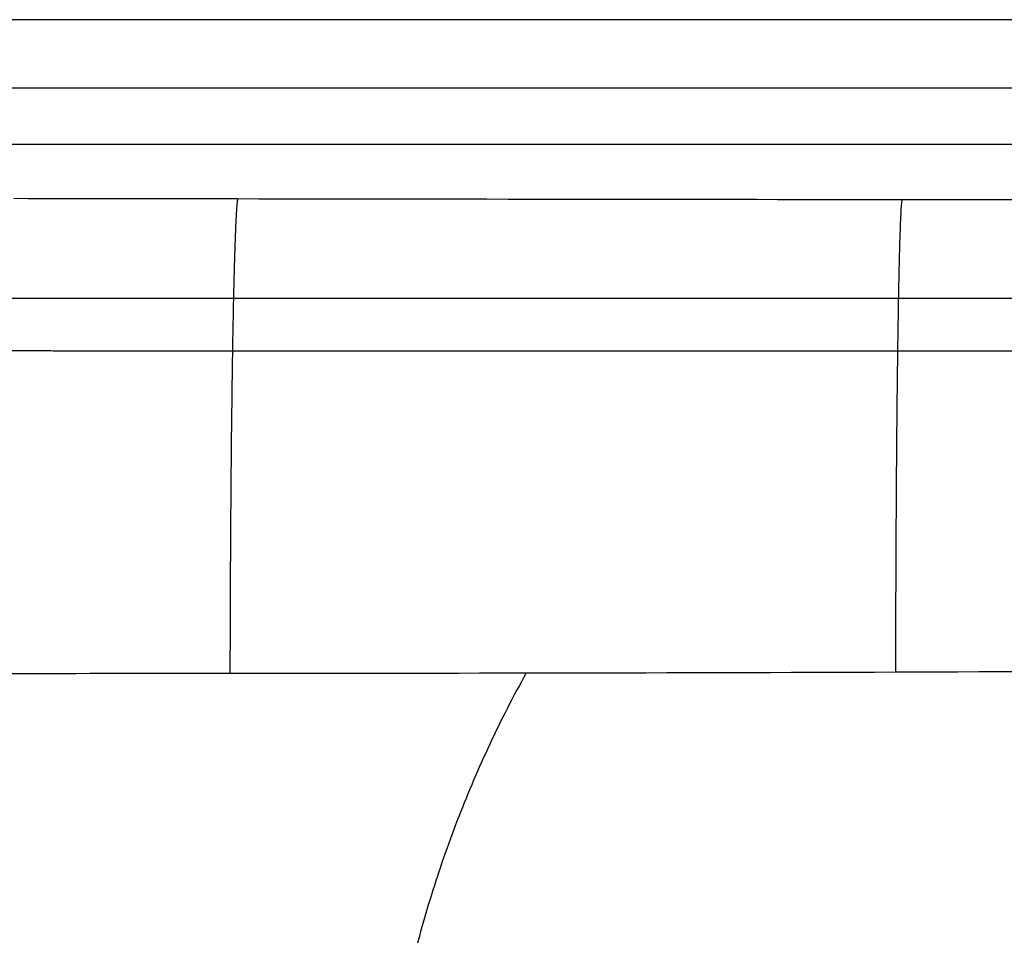
# Model space of a CAD drawing. Units: millimetres. Extents: x -255 to 255, y -315 to 135.
# Drawn here: x -113 to -41, y -57 to 10 of the extents above; entities that cross this region are included whole.
import ezdxf

# ---------------------------------------------------------------- set-up
doc = ezdxf.new("R2010")
doc.units = ezdxf.units.MM
doc.layers.add('8646111', color=7, linetype='Continuous')

msp = doc.modelspace()

# ---------------------------------------------------------------- linework, layer by layer
at = {"layer": '8646111'}
for points in [[(179.929, 9.57, 99.977), (0, 9.57, 99.977), (-179.929, 9.57, 99.977)], [(-179.929, 4.588, 95.402), (0, 4.588, 95.402), (179.929, 4.588, 95.402)], [(-175.948, 0.485, 47.254), (0, 0.485, 47.254), (175.948, 0.485, 47.254)], [(-197.832, -10.758, -56.023), (-117.156, -10.758, -56.023), (-36.48, -10.758, -56.023)]]:
    msp.add_open_spline(points, degree=2, dxfattribs=at)
for points, knots in [([(0, -3.617, -0.894), (-16.082, -3.617, -0.894), (-32.179, -3.602, -0.72), (-64.449, -3.566, -0.292), (-80.615, -3.544, -0.039), (-102.24, -3.515, 0.308), (-107.689, -3.507, 0.396), (-113.138, -3.499, 0.485)], [-113.148215, -113.148215, -113.148215, -113.148215, -64.726077, -64.726077, -16.303939, -16.303939, 0, 0, 0, 0]), ([(-113.712, -38.162, -31.538), (-108.259, -38.161, -31.627), (-102.806, -38.158, -31.715), (-81.161, -38.143, -32.062), (-64.977, -38.117, -32.316), (-32.577, -38.001, -32.743), (-16.342, -37.88, -32.917), (0, -37.88, -32.917)], [63.90284, 63.90284, 63.90284, 63.90284, 80.28951, 80.28951, 128.957359, 128.957359, 177.625208, 177.625208, 177.625208, 177.625208])]:
    msp.add_open_spline(points, degree=3, knots=knots, dxfattribs=at)
for points, weights in [([(-96.793, -3.522, 0.22), (-97.307, -6.232, -31.583), (-97.354, -38.154, -31.803)], [1, 0.73883435387, 1]), ([(-48.314, -3.584, -0.506), (-48.736, -6.282, -32.168), (-48.777, -38.059, -32.53)], [0.999999994039, 0.740345598717, 1])]:
    msp.add_rational_spline(points, weights, degree=2, dxfattribs=at)
for points, weights, degree, knots in [([(0, -14.592, -23.493), (-16.258, -14.592, -23.492), (-32.454, -14.627, -23.364), (-64.813, -14.646, -22.987), (-80.988, -14.642, -22.75), (-102.624, -14.629, -22.418), (-108.075, -14.625, -22.333), (-113.527, -14.621, -22.247)], [0.871192621264, 0.871149307194, 0.870539790252, 0.869805805053, 0.869580604598, 0.869362149909, 0.869313376401, 0.869269784146], 3, [0.000057, 0.000057, 0.000057, 0.000057, 48.64105, 48.64105, 97.282099, 97.282099, 113.659818, 113.659818, 113.659818, 113.659818]), ([(-75.735, -38.129, -32.142), (-86.549, -57.68, -32.142), (-86.549, -80.023, -32.142), (-86.549, -96.116, -32.142), (-80.764, -111.135, -32.142)], [0.870520134188, 0.903400377183, 1, 0.928485161282, 0.891893440126], 2, [454.129116, 454.129116, 454.129116, 543.805902, 543.805902, 610.195611, 610.195611, 610.195611]), ([(40.832, -80.023, -32.94), (40.832, -120.855, -32.94), (0, -120.855, -32.94), (-40.832, -120.855, -32.94), (-40.832, -80.023, -32.94), (-40.832, -39.19, -32.94), (0, -39.19, -32.94), (40.832, -39.19, -32.94), (40.832, -80.023, -32.94)], [1, 0.707106781187, 1, 0.707106781187, 1, 0.707106781187, 1, 0.707106781187, 1], 2, [617.595517, 617.595517, 617.595517, 681.734848, 681.734848, 745.874178, 745.874178, 810.013509, 810.013509, 874.15284, 874.15284, 874.15284])]:
    msp.add_rational_spline(points, weights, degree=degree, knots=knots, dxfattribs=at)

doc.saveas('drawing.dxf')
